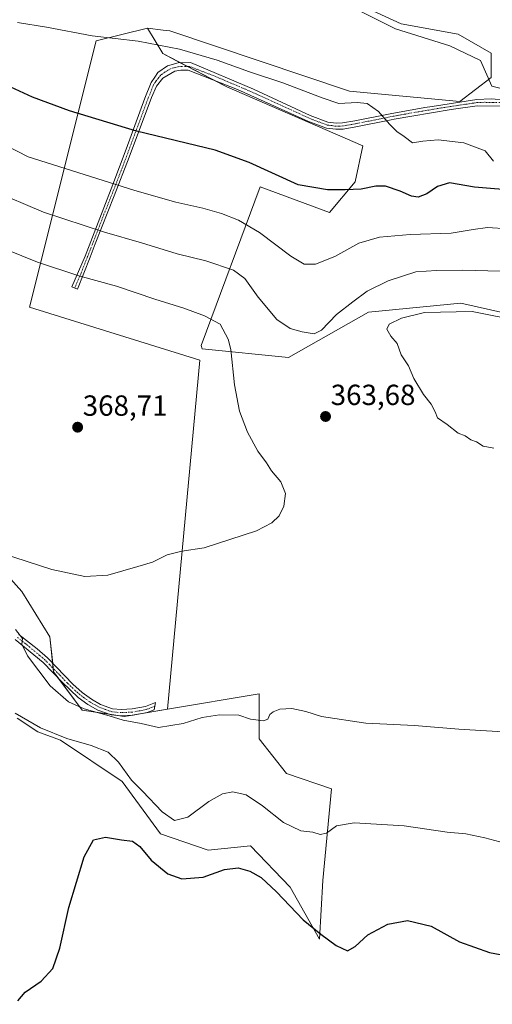
# Model space of a CAD drawing. Units: metres. Extents: x 580480 to 583933, y 4701137 to 4703491.
# Drawn here: x 582338 to 582500, y 4701765 to 4702104 of the extents above; entities that cross this region are included whole.
import ezdxf
from ezdxf.enums import TextEntityAlignment as Align

# ---------------------------------------------------------------- set-up
doc = ezdxf.new("R2010")
doc.units = ezdxf.units.M
doc.header["$MEASUREMENT"] = 0
doc.linetypes.add('TRAZO_Y_PUNTO', pattern=[1, 0.5, -0.25, 0, -0.25])
for name, color, linetype, lineweight in [('Camino', 19, 'Continuous', 0), ('Camino Cxs', 19, 'Continuous', 0), ('Camino eje', 39, 'TRAZO_Y_PUNTO', 13), ('Carátula', 7, 'Continuous', 5), ('Cultivos herbáceos CxS', 92, 'Continuous', 0), ('Cultivos leñosos', 92, 'Continuous', 0), ('Cultivos leñosos CxS', 92, 'Continuous', 0), ('Curva de nivel maestra', 36, 'Continuous', 30), ('Curva de nivel normal', 36, 'Continuous', 0), ('Espacio natural protegido', 2, 'Continuous', 13), ('Espacio natural protegido CxS', 2, 'Continuous', 0), ('Matorral', 135, 'Continuous', 0), ('Matorral CxS', 135, 'Continuous', 0), ('Punto de cota en terreno', 7, 'Continuous', 0), ('Rótulo de punto de cota en terreno', 19, 'Continuous', 0), ('Suelo desnudo', 252, 'Continuous', 0), ('Suelo desnudo CxS', 43, 'Continuous', 0)]:
    doc.layers.add(name, color=color, linetype=linetype, lineweight=lineweight)
doc.styles.add('Arial', font='txt', dxfattribs={"height": 0.2})

# ---------------------------------------------------------------- blocks, each defined once
blk = doc.blocks.new('*U160')
at = {"layer": 'Cultivos herbáceos CxS', "color": 92, "linetype": 'Continuous', "lineweight": 0}
blk.add_polyline3d([(582451.34, 4702111.31, 341.26), (582469.16, 4702102.99, 340.95), (582488.76, 4702099.42, 340.74), (582500.05, 4702092.88, 340.67), (582500.05, 4702084.56, 340.68), (582489.36, 4702076.24, 341.53), (582451.34, 4702079.81, 343.1), (582389.55, 4702100.61, 342.34), (582387.3, 4702100.9, 342.55), (582381.97, 4702101.58, 342.85), (582364.26, 4702097.17, 345.2), (582341.33, 4702005.46, 367.94), (582399.95, 4701987.19, 366.56), (582388.77, 4701867.02, 360.81), (582373.92, 4701864.55, 359.86), (582359.4, 4701866.67, 359.2), (582349.63, 4701879.84, 360.8), (582348.37, 4701891.89, 362.05), (582338.69, 4701907.57, 363.16), (582307.82, 4701941.96, 363.66)], dxfattribs=at)
blk = doc.blocks.new('*U167')
at = {"layer": 'Curva de nivel normal', "color": 36, "linetype": 'Continuous', "lineweight": 0}
for points in [[(582336.43, 4701865.68, 355), (582345.16, 4701860.56, 355), (582354.17, 4701856.89, 355), (582362.56, 4701854.56, 355), (582368.43, 4701852.18, 355), (582371.99, 4701848.78, 355), (582376.43, 4701842.54, 355), (582380.18, 4701838.81, 355), (582387.01, 4701831.64, 355), (582391.19, 4701828.66, 355), (582395.83, 4701829.87, 355), (582403.03, 4701835.24, 355), (582407.66, 4701837.9, 355), (582411.27, 4701838.62, 355), (582415.84, 4701837.58, 355), (582421.47, 4701833.78, 355), (582428.66, 4701828.02, 355), (582434.69, 4701825.1, 355), (582438.75, 4701824.68, 355), (582441.26, 4701823.9, 355), (582443.45, 4701824.33, 355), (582446.96, 4701826.88, 355), (582452.94, 4701827.87, 355), (582470.16, 4701826.87, 355), (582485.03, 4701824.72, 355), (582491.35, 4701824.11, 355), (582497.97, 4701822.77, 355), (582509.95, 4701819.53, 355)], [(582505.82, 4702032.49, 355), (582498.84, 4702032.84, 355), (582493.92, 4702032.26, 355), (582486.34, 4702030.89, 355), (582472.22, 4702030.46, 355), (582461.7, 4702029.59, 355), (582454.54, 4702027.48, 355), (582446.39, 4702022.94, 355), (582439.65, 4702020.29, 355), (582435.84, 4702020.25, 355), (582431.19, 4702023.05, 355), (582420.39, 4702031.16, 355), (582413.19, 4702035.38, 355), (582407.42, 4702037.76, 355), (582400.91, 4702039.59, 355), (582391.63, 4702041.66, 355), (582377.51, 4702045.62, 355), (582340.92, 4702057.27, 355), (582314.55, 4702070.82, 355)]]:
    blk.add_polyline3d(points, dxfattribs=at)
blk = doc.blocks.new('*U179')
at = {"layer": 'Curva de nivel maestra', "color": 36, "linetype": 'Continuous', "lineweight": 30}
for points in [[(582337.32, 4701766.56, 350), (582339.82, 4701769.57, 350), (582345.33, 4701773.35, 350), (582349.36, 4701777.68, 350), (582351.76, 4701784.68, 350), (582354.89, 4701798.68, 350), (582360.14, 4701816.18, 350), (582363.33, 4701822.02, 350), (582367.42, 4701822.92, 350), (582372.97, 4701822.06, 350), (582376.76, 4701821.63, 350), (582379.31, 4701819.75, 350), (582383.22, 4701815.05, 350), (582388.85, 4701810.33, 350), (582393.75, 4701808.57, 350), (582401.03, 4701809.21, 350), (582408.36, 4701811.83, 350), (582413.05, 4701812.36, 350), (582417.1, 4701811.29, 350), (582421.03, 4701809.07, 350), (582426.27, 4701804.13, 350), (582435.43, 4701794.47, 350), (582441.57, 4701789.52, 350), (582446.77, 4701785.6, 350), (582450.7, 4701783.87, 350), (582453.36, 4701785.29, 350), (582457.65, 4701789.36, 350), (582464.51, 4701792.96, 350), (582471.32, 4701794.28, 350), (582479.49, 4701792.25, 350), (582489.2, 4701786.86, 350), (582499.49, 4701783.29, 350), (582516.14, 4701780.15, 350)], [(582509.65, 4702045.47, 350), (582494.36, 4702046.83, 350), (582485.81, 4702048.24, 350), (582481.6, 4702047.06, 350), (582477.93, 4702044.49, 350), (582475.03, 4702043.37, 350), (582472.65, 4702043.66, 350), (582468.77, 4702045.44, 350), (582463.72, 4702047.08, 350), (582460.43, 4702047.14, 350), (582455.41, 4702046.09, 350), (582449.88, 4702045.89, 350), (582443.85, 4702045.82, 350), (582433.76, 4702047.6, 350), (582416.9, 4702055.24, 350), (582405.23, 4702059.57, 350), (582378.09, 4702066.11, 350), (582355.04, 4702073.03, 350), (582342.39, 4702077.81, 350), (582306.52, 4702094.29, 350)]]:
    blk.add_polyline3d(points, dxfattribs=at)
blk = doc.blocks.new('5PATER')
at = {"layer": 'Carátula', "linetype": 'Continuous', "lineweight": 5}
h = blk.add_hatch(color=250, dxfattribs=at)
edge = h.paths.add_edge_path()
edge.add_ellipse((0, 0.01), major_axis=(-1.33, -1.34), ratio=0.999422, start_angle=0, end_angle=360)

msp = doc.modelspace()

# ---------------------------------------------------------------- linework, layer by layer
at = {"layer": 'Camino', "color": 19, "linetype": 'Continuous', "lineweight": 0}
for points in [[(582506.26, 4702074.71, 340.97), (582495.28, 4702074.82, 341.39), (582486.4, 4702073.56, 341.92), (582472.78, 4702071.28, 343.27), (582466.72, 4702070.16, 344.28), (582465.73, 4702069.97, 344.5), (582453.58, 4702067.55, 346.99), (582449.25, 4702066.8, 347.42), (582446.64, 4702066.71, 347.57), (582443.45, 4702067.14, 347.56), (582437.08, 4702069.54, 347.34), (582412.92, 4702080.47, 346.74), (582395.93, 4702087.05, 346.88), (582393.42, 4702087.05, 346.91), (582391.31, 4702086.67, 346.96), (582387.15, 4702084.36, 347), (582385.04, 4702081.61, 347.19), (582383.29, 4702077.66, 347.59), (582375.61, 4702057.08, 352), (582370.44, 4702043.8, 355.82), (582363.88, 4702027.23, 361.19), (582362.17, 4702022.73, 362.63), (582357.88, 4702011.63, 365.84), (582355.84, 4702012.41, 365.82), (582360.42, 4702023.03, 362.71), (582370.01, 4702047.67, 354.83), (582374.58, 4702059.89, 351.4), (582381.02, 4702077.46, 347.63), (582383.13, 4702082.82, 347.09), (582384.46, 4702084.71, 346.98), (582385.52, 4702086.21, 346.93), (582388.75, 4702088.54, 346.85), (582392.45, 4702089.64, 346.49), (582396.75, 4702089.68, 346.26), (582418.35, 4702080.52, 346.41), (582437.89, 4702071.49, 347.19), (582443.97, 4702069.2, 347.29), (582446.75, 4702068.82, 347.35), (582449.03, 4702068.91, 347.16), (582453.19, 4702069.63, 346.6), (582465.33, 4702072.05, 344.31), (582477.29, 4702074.21, 342.39), (582479.76, 4702074.59, 342.21), (582495.14, 4702076.93, 341.19), (582500.13, 4702077.17, 341.07), (582511.35, 4702076.3, 340.8)], [(582337.65, 4701892.73, 359.77), (582343.94, 4701887.79, 360.6), (582347.49, 4701884.68, 361.05), (582350.64, 4701881.46, 361.06), (582356.23, 4701875.64, 360.82), (582359.43, 4701872.76, 360.56), (582362.61, 4701870.46, 360.42), (582365.74, 4701868.69, 360.22), (582369.93, 4701867.18, 360.01), (582372.98, 4701866.91, 360.13), (582376.69, 4701867.09, 360.35), (582381.21, 4701867.96, 360.55), (582384.62, 4701869.28, 360.82), (582384.19, 4701866.8, 360.68), (582381.81, 4701865.87, 360.48), (582376.95, 4701864.94, 360.17), (582372.93, 4701864.75, 359.8), (582369.46, 4701865.06, 359.54), (582364.84, 4701866.72, 359.64), (582361.45, 4701868.64, 360.26), (582358.07, 4701871.08, 360.28), (582352.55, 4701876.35, 360.71), (582346, 4701883.11, 360.68), (582336.36, 4701891, 359.37)]]:
    msp.add_polyline3d(points, dxfattribs=at)
at = {"layer": 'Camino Cxs', "color": 19, "linetype": 'Continuous', "lineweight": 0}
for points in [[(582506.26, 4702074.71, 340.97), (582495.28, 4702074.82, 341.39), (582486.4, 4702073.56, 341.92), (582472.78, 4702071.28, 343.27), (582466.72, 4702070.16, 344.28), (582465.73, 4702069.97, 344.5), (582453.58, 4702067.55, 346.99), (582449.25, 4702066.8, 347.42), (582446.64, 4702066.71, 347.57), (582443.45, 4702067.14, 347.56), (582437.08, 4702069.54, 347.34), (582412.92, 4702080.47, 346.74), (582395.93, 4702087.05, 346.88), (582393.42, 4702087.05, 346.91), (582391.31, 4702086.67, 346.96), (582387.15, 4702084.36, 347), (582385.04, 4702081.61, 347.19), (582383.29, 4702077.66, 347.59), (582375.61, 4702057.08, 352), (582370.44, 4702043.8, 355.82), (582363.88, 4702027.23, 361.19), (582362.17, 4702022.73, 362.63), (582357.88, 4702011.63, 365.84), (582355.84, 4702012.41, 365.82), (582360.42, 4702023.03, 362.71), (582370.01, 4702047.67, 354.83), (582374.58, 4702059.89, 351.4), (582381.02, 4702077.46, 347.63), (582383.13, 4702082.82, 347.09), (582384.46, 4702084.71, 346.98), (582385.52, 4702086.21, 346.93), (582388.75, 4702088.54, 346.85), (582392.45, 4702089.64, 346.49), (582396.75, 4702089.68, 346.26), (582418.35, 4702080.52, 346.41), (582437.89, 4702071.49, 347.19), (582443.97, 4702069.2, 347.29), (582446.75, 4702068.82, 347.35), (582449.03, 4702068.91, 347.16), (582453.19, 4702069.63, 346.6), (582465.33, 4702072.05, 344.31), (582477.29, 4702074.21, 342.39), (582479.76, 4702074.59, 342.21), (582495.14, 4702076.93, 341.19), (582500.13, 4702077.17, 341.07), (582511.35, 4702076.3, 340.8)], [(582337.65, 4701892.73, 359.77), (582343.94, 4701887.79, 360.6), (582347.49, 4701884.68, 361.05), (582350.64, 4701881.46, 361.06), (582356.23, 4701875.64, 360.82), (582359.43, 4701872.76, 360.56), (582362.61, 4701870.46, 360.42), (582365.74, 4701868.69, 360.22), (582369.93, 4701867.18, 360.01), (582372.98, 4701866.91, 360.13), (582376.69, 4701867.09, 360.35), (582381.21, 4701867.96, 360.55), (582384.62, 4701869.28, 360.82), (582384.19, 4701866.8, 360.68), (582381.81, 4701865.87, 360.48), (582376.95, 4701864.94, 360.17), (582372.93, 4701864.75, 359.8), (582369.46, 4701865.06, 359.54), (582364.84, 4701866.72, 359.64), (582361.45, 4701868.64, 360.26), (582358.07, 4701871.08, 360.28), (582352.55, 4701876.35, 360.71), (582346, 4701883.11, 360.68), (582336.36, 4701891, 359.37)]]:
    msp.add_polyline3d(points, dxfattribs=at)
at = {"layer": 'Camino eje', "color": 39, "linetype": 'TRAZO_Y_PUNTO', "lineweight": 13}
for points in [[(582503.2, 4702075.94, 341.08), (582497.71, 4702076, 341.2), (582495.21, 4702075.88, 341.29), (582490.77, 4702075.25, 341.55), (582483.08, 4702074.08, 342.09), (582476.27, 4702072.94, 342.64), (582475.04, 4702072.75, 342.79), (582469.06, 4702071.67, 343.74), (582465.78, 4702071.06, 344.35), (582453.39, 4702068.59, 346.83), (582449.14, 4702067.86, 347.34), (582448, 4702067.81, 347.43), (582446.7, 4702067.77, 347.52), (582445.31, 4702067.96, 347.52), (582443.71, 4702068.17, 347.51), (582437.49, 4702070.52, 347.28), (582427.72, 4702075.03, 346.89), (582415.64, 4702080.5, 346.56), (582404.84, 4702085.08, 346.53), (582396.34, 4702088.37, 346.8), (582395.09, 4702088.37, 346.82), (582392.94, 4702088.35, 346.84), (582391.88, 4702088.16, 346.86), (582390.03, 4702087.61, 346.9), (582387.95, 4702086.45, 346.94), (582386.34, 4702085.29, 346.96), (582385.81, 4702084.54, 346.98), (582384.75, 4702083.16, 347.05), (582384.09, 4702082.22, 347.14), (582383.83, 4702081.64, 347.19), (582382.78, 4702078.96, 347.43), (582382.16, 4702077.56, 347.61), (582378.94, 4702068.78, 349.15), (582375.1, 4702058.49, 351.69), (582372.81, 4702052.38, 353.43), (582370.23, 4702045.74, 355.32), (582366.95, 4702037.45, 357.9), (582362.15, 4702025.13, 361.94), (582361.3, 4702022.88, 362.66), (582359.15, 4702017.33, 364.43), (582356.86, 4702012.02, 365.82)], [(582384.41, 4701868.04, 360.75), (582382.7, 4701867.38, 360.61), (582381.51, 4701866.92, 360.51), (582379.08, 4701866.45, 360.39), (582376.82, 4701866.02, 360.26), (582374.81, 4701865.92, 360.11), (582372.96, 4701865.83, 359.97), (582369.7, 4701866.12, 359.78), (582367.39, 4701866.95, 359.82), (582365.29, 4701867.71, 359.96), (582362.03, 4701869.55, 360.34), (582358.75, 4701871.92, 360.43), (582357.15, 4701873.36, 360.58), (582354.39, 4701876, 360.76), (582351.6, 4701878.91, 360.97), (582348.32, 4701882.29, 360.91), (582346.75, 4701883.9, 360.93), (582344.97, 4701885.45, 360.59), (582340.15, 4701889.4, 360), (582337.01, 4701891.87, 359.57)]]:
    msp.add_polyline3d(points, dxfattribs=at)
at = {"layer": 'Cultivos herbáceos CxS', "color": 92, "linetype": 'Continuous', "lineweight": 0}
for points in [[(582293.72, 4702120.07, 345.44), (582293.72, 4702102.46, 349.41), (582293.71, 4702047.79, 363.74), (582323.7, 4702032.79, 363.71), (582324.18, 4702014.39, 367.91), (582304.41, 4702020.86, 368.86), (582305.54, 4702002.5, 369.3), (582256.68, 4702010.75, 368.43), (582255.79, 4702001.05, 366.3), (582288.42, 4701980.77, 366.35), (582307.82, 4701941.96, 363.66), (582338.69, 4701907.57, 363.16), (582348.37, 4701891.89, 362.05), (582349.32, 4701882.81, 361.05), (582349.51, 4701881.06, 360.9), (582349.63, 4701879.84, 360.8), (582351.15, 4701877.8, 360.78), (582359.39, 4701866.67, 359.2), (582368.81, 4701865.29, 359.53), (582371.88, 4701864.84, 359.72)], [(582451.34, 4702111.31, 341.26), (582469.16, 4702102.99, 340.95), (582488.76, 4702099.42, 340.74), (582500.05, 4702092.88, 340.67), (582500.05, 4702084.56, 340.68), (582489.36, 4702076.24, 341.53), (582451.33, 4702079.81, 343.1), (582389.55, 4702100.61, 342.34), (582387.3, 4702100.9, 342.55), (582381.97, 4702101.58, 342.85)], [(582388.77, 4701867.02, 360.81), (582399.95, 4701987.19, 366.56), (582341.33, 4702005.46, 367.94), (582364.26, 4702097.17, 345.2), (582381.97, 4702101.58, 342.85)], [(582371.88, 4701864.84, 359.72), (582373.92, 4701864.55, 359.86), (582376.02, 4701864.9, 360.1), (582381.44, 4701865.8, 360.45), (582388.77, 4701867.02, 360.81)]]:
    msp.add_polyline3d(points, dxfattribs=at)
at = {"layer": 'Cultivos leñosos', "color": 92, "linetype": 'Continuous', "lineweight": 0}
for points in [[(582388.77, 4701867.02, 360.81), (582399.95, 4701987.19, 366.56), (582341.33, 4702005.46, 367.94), (582364.26, 4702097.17, 345.2), (582381.97, 4702101.58, 342.85)], [(582381.97, 4702101.58, 342.85), (582387.19, 4702092.76, 345.93), (582393.18, 4702089.65, 346.46), (582395.64, 4702088.37, 346.81), (582404.71, 4702083.65, 346.87), (582409.24, 4702081.3, 346.85), (582455.98, 4702061.01, 347.93), (582453.33, 4702048.67, 349.48), (582444.51, 4702038.08, 351.01), (582420.7, 4702046.9, 350.93), (582400.42, 4701992.23, 366.41), (582400.68, 4701991.1, 366.42), (582430.36, 4701988.17, 362.32), (582457.93, 4702003.75, 362.26), (582489.62, 4702006.86, 363.57), (582526.93, 4701998.5, 363.36), (582534.26, 4701996.86, 362.58), (582558.06, 4701980.13, 363.18), (582568.94, 4701975.24, 362.66), (582578.88, 4701967.96, 363.6), (582556.91, 4701901.96, 362.83), (582542.21, 4701836.26, 356.89), (582530.34, 4701782.64, 348.81), (582530.94, 4701765.4, 342.83)], [(582337.08, 4701863.95, 354.46), (582344.21, 4701859.2, 354.14), (582351.96, 4701856.38, 354.38), (582373.17, 4701842.14, 353.02), (582386.39, 4701824.13, 352.4), (582402.81, 4701818.53, 352.7), (582417.29, 4701819.97, 352.5), (582430.95, 4701805.71, 351.74), (582441.05, 4701787.87, 349.24), (582442.24, 4701808.08, 352.87), (582445.21, 4701839.58, 357.5), (582429.76, 4701844.93, 357.76), (582420.26, 4701856.82, 358.36), (582420.26, 4701872.27, 360.45), (582388.77, 4701867.02, 360.81)]]:
    msp.add_polyline3d(points, dxfattribs=at)
at = {"layer": 'Cultivos leñosos CxS', "color": 92, "linetype": 'Continuous', "lineweight": 0}
msp.add_polyline3d([(582337.09, 4701863.95, 354.46), (582344.21, 4701859.2, 354.14), (582351.96, 4701856.37, 354.38), (582373.17, 4701842.14, 353.02), (582386.39, 4701824.13, 352.4), (582402.81, 4701818.53, 352.7), (582417.29, 4701819.97, 352.5), (582430.95, 4701805.71, 351.74), (582441.05, 4701787.87, 349.24), (582442.24, 4701808.08, 352.87), (582445.21, 4701839.58, 357.5), (582429.76, 4701844.93, 357.76), (582420.26, 4701856.82, 358.36), (582420.26, 4701872.27, 360.45), (582388.77, 4701867.02, 360.81), (582399.95, 4701987.19, 366.56), (582341.33, 4702005.46, 367.94), (582364.26, 4702097.17, 345.2), (582381.97, 4702101.58, 342.85), (582387.19, 4702092.76, 345.93), (582409.24, 4702081.3, 346.85), (582455.98, 4702061.01, 347.93), (582453.33, 4702048.67, 349.48), (582444.51, 4702038.08, 351.01), (582420.7, 4702046.9, 350.93), (582400.42, 4701992.23, 366.41), (582400.68, 4701991.1, 366.42), (582430.36, 4701988.17, 362.32), (582457.93, 4702003.75, 362.26), (582489.62, 4702006.86, 363.57), (582526.93, 4701998.5, 363.36)], dxfattribs=at)
at = {"layer": 'Curva de nivel normal', "color": 36, "linetype": 'Continuous', "lineweight": 0}
for points in [[(582337.15, 4702103.46, 345), (582347.15, 4702101.86, 345), (582362.86, 4702098.9, 345), (582378.73, 4702097.1, 345), (582392.91, 4702094.34, 345), (582405.85, 4702090.52, 345), (582416.95, 4702086.48, 345), (582428.46, 4702082.74, 345), (582441.96, 4702077.58, 345), (582447.75, 4702075.57, 345), (582453.99, 4702075.99, 345), (582457.44, 4702075.54, 345), (582461.41, 4702072.87, 345), (582465.16, 4702068.42, 345), (582467.63, 4702065.97, 345), (582470.17, 4702064.18, 345), (582473, 4702062, 345), (582476.63, 4702062.64, 345), (582481.92, 4702063.08, 345), (582490.69, 4702062.03, 345), (582498, 4702059.32, 345), (582500.92, 4702055.73, 345)], [(582503.4, 4702017.8, 360), (582490.12, 4702018.22, 360), (582481.36, 4702018.03, 360), (582474.2, 4702017.68, 360), (582464.71, 4702014.51, 360), (582457.51, 4702010.97, 360), (582452.56, 4702007.31, 360), (582446.88, 4702002.88, 360), (582441.79, 4701997.54, 360), (582439.18, 4701996.29, 360), (582435.15, 4701996.94, 360), (582431.03, 4701998.14, 360), (582426.43, 4702001.23, 360), (582419.96, 4702008.93, 360), (582415.43, 4702015.28, 360), (582411.44, 4702018.25, 360), (582401.99, 4702021.42, 360), (582392.09, 4702023.87, 360), (582379.83, 4702027.62, 360), (582367.13, 4702031.25, 360), (582346.12, 4702038.14, 360), (582328.27, 4702045.7, 360)], [(582360.35, 4701912.75, 365), (582368.26, 4701913.2, 365), (582378.63, 4701916.11, 365), (582383.59, 4701917.6, 365), (582388.7, 4701920.22, 365), (582393.7, 4701921.49, 365), (582401.36, 4701922.62, 365), (582419.39, 4701928.43, 365), (582424.72, 4701931.19, 365), (582427.2, 4701933.6, 365), (582428.84, 4701936.97, 365), (582429.34, 4701941.26, 365), (582427.72, 4701945.36, 365), (582424.59, 4701949.06, 365), (582422.82, 4701951.81, 365), (582419.91, 4701955.9, 365), (582416.3, 4701962.4, 365), (582413.57, 4701969.63, 365), (582411.84, 4701978.77, 365), (582410.58, 4701990.86, 365), (582409.62, 4701994.45, 365), (582406.85, 4701999.63, 365), (582401.51, 4702002.46, 365), (582394.42, 4702005.1, 365), (582384.49, 4702008.16, 365), (582371.21, 4702012.64, 365), (582358.3, 4702016.3, 365), (582344.04, 4702020.98, 365), (582333.28, 4702025.26, 365)], [(582510.32, 4702000.65, 365), (582493.59, 4702003.93, 365), (582477.22, 4702003.58, 365), (582469.31, 4702001.72, 365), (582465.07, 4701999.59, 365), (582464.21, 4701997.94, 365), (582465.55, 4701995.51, 365), (582467.8, 4701992.97, 365), (582469.15, 4701989.1, 365), (582471.69, 4701985.28, 365), (582473.46, 4701980.84, 365), (582476.78, 4701975.34, 365), (582479.46, 4701972.02, 365), (582480.8, 4701969.47, 365), (582481.7, 4701967.36, 365), (582485.03, 4701965.03, 365), (582488.72, 4701962.05, 365), (582491.13, 4701961.13, 365), (582493.06, 4701959.72, 365), (582495.03, 4701959.03, 365), (582497.36, 4701957.6, 365), (582501.03, 4701956.87, 365)], [(582331.69, 4701920.78, 365), (582349.02, 4701915.14, 365), (582360.35, 4701912.75, 365)], [(582336.52, 4701894.49, 360), (582338.9, 4701891.36, 360), (582338.74, 4701889.38, 360), (582340.67, 4701885.43, 360), (582348.41, 4701875.04, 360), (582354.69, 4701869.55, 360), (582360.17, 4701867.14, 360), (582368.74, 4701864.75, 360), (582373.6, 4701863.27, 360), (582379.78, 4701862.12, 360), (582385.69, 4701860.76, 360), (582394.16, 4701862.09, 360), (582400.73, 4701864.14, 360), (582406.62, 4701865.03, 360), (582413.31, 4701864.98, 360), (582417.28, 4701863.61, 360), (582421.77, 4701863.04, 360), (582423.32, 4701863.62, 360), (582424.03, 4701865.15, 360), (582425.18, 4701866.12, 360), (582427.41, 4701866.98, 360), (582431.54, 4701867.31, 360), (582436.41, 4701866.28, 360), (582441.7, 4701864.52, 360), (582457.03, 4701862.18, 360), (582473.7, 4701861.38, 360), (582489.03, 4701860.11, 360), (582513.69, 4701858.63, 360)]]:
    msp.add_polyline3d(points, dxfattribs=at)
at = {"layer": 'Espacio natural protegido', "color": 2, "linetype": 'Continuous', "lineweight": 13}
msp.add_polyline3d([(582585.62, 4702125.87, 341.18), (582583.45, 4702103.71, 341.11), (582586.63, 4702083.64, 341.06), (582596.28, 4702056.01, 340.43), (582599.12, 4702045.19, 340.41), (582599.07, 4702029.04, 340.3), (582598.24, 4702024.71, 340.34), (582591.91, 4702030.32, 340.49), (582579.41, 4702040.29, 341.51), (582567.28, 4702051.16, 341.38), (582559.96, 4702054.86, 341.6), (582551.71, 4702061.59, 340.82), (582543.57, 4702068.96, 340.54), (582538.31, 4702072.05, 340.61), (582518.37, 4702076.95, 340.62), (582500.32, 4702081.51, 340.8), (582496.4, 4702090.42, 340.58), (582485.93, 4702095.48, 340.67), (582467.16, 4702101.27, 340.78), (582443.69, 4702113.22, 341.52)], dxfattribs=at)
at = {"layer": 'Espacio natural protegido CxS', "color": 2, "linetype": 'Continuous', "lineweight": 0}
msp.add_polyline3d([(582585.62, 4702125.87, 341.18), (582583.45, 4702103.71, 341.11), (582586.63, 4702083.64, 341.06), (582596.28, 4702056.01, 340.43), (582599.12, 4702045.19, 340.41), (582599.07, 4702029.04, 340.3), (582598.24, 4702024.71, 340.34), (582591.91, 4702030.32, 340.49), (582579.41, 4702040.29, 341.51), (582567.28, 4702051.16, 341.38), (582559.96, 4702054.86, 341.6), (582551.71, 4702061.59, 340.82), (582543.57, 4702068.96, 340.54), (582538.31, 4702072.05, 340.61), (582518.37, 4702076.95, 340.62), (582500.32, 4702081.51, 340.8), (582496.4, 4702090.42, 340.58), (582485.93, 4702095.48, 340.67), (582467.16, 4702101.27, 340.78), (582443.69, 4702113.22, 341.52)], dxfattribs=at)
msp.add_polyline3d([(582585.62, 4702125.87, 341.18), (582583.45, 4702103.71, 341.11), (582586.63, 4702083.64, 341.06), (582596.28, 4702056.01, 340.43), (582599.12, 4702045.19, 340.41), (582599.07, 4702029.04, 340.3), (582598.24, 4702024.71, 340.34), (582591.91, 4702030.32, 340.49), (582579.41, 4702040.29, 341.51), (582567.28, 4702051.16, 341.38), (582559.96, 4702054.86, 341.6), (582551.71, 4702061.59, 340.82), (582543.57, 4702068.96, 340.54), (582538.31, 4702072.05, 340.61), (582518.37, 4702076.95, 340.62), (582500.32, 4702081.51, 340.8), (582496.4, 4702090.42, 340.58), (582485.93, 4702095.48, 340.67), (582467.16, 4702101.27, 340.78), (582443.69, 4702113.22, 341.52)], dxfattribs=at)
at = {"layer": 'Matorral', "color": 135, "linetype": 'Continuous', "lineweight": 0}
for points in [[(582293.72, 4702120.07, 345.44), (582293.72, 4702102.46, 349.41), (582293.71, 4702047.79, 363.74), (582323.7, 4702032.79, 363.71), (582324.18, 4702014.39, 367.91), (582304.41, 4702020.86, 368.86), (582305.54, 4702002.5, 369.3), (582256.68, 4702010.75, 368.43), (582255.79, 4702001.05, 366.3), (582288.42, 4701980.77, 366.35), (582307.82, 4701941.96, 363.66), (582338.69, 4701907.57, 363.16), (582348.37, 4701891.89, 362.05), (582349.32, 4701882.81, 361.05), (582349.51, 4701881.06, 360.9), (582349.63, 4701879.84, 360.8), (582351.15, 4701877.8, 360.78), (582359.39, 4701866.67, 359.2), (582368.81, 4701865.29, 359.53), (582371.88, 4701864.84, 359.72)], [(582337.08, 4701863.95, 354.46), (582344.21, 4701859.2, 354.14), (582351.96, 4701856.38, 354.38), (582373.17, 4701842.14, 353.02), (582386.39, 4701824.13, 352.4), (582402.81, 4701818.53, 352.7), (582417.29, 4701819.97, 352.5), (582430.95, 4701805.71, 351.74), (582441.05, 4701787.87, 349.24), (582442.24, 4701808.08, 352.87), (582445.21, 4701839.58, 357.5), (582429.76, 4701844.93, 357.76), (582420.26, 4701856.82, 358.36), (582420.26, 4701872.27, 360.45), (582388.77, 4701867.02, 360.81)], [(582371.88, 4701864.84, 359.72), (582373.92, 4701864.55, 359.86), (582376.02, 4701864.9, 360.1), (582381.44, 4701865.8, 360.45), (582388.77, 4701867.02, 360.81)]]:
    msp.add_polyline3d(points, dxfattribs=at)
at = {"layer": 'Matorral CxS', "color": 135, "linetype": 'Continuous', "lineweight": 0}
msp.add_polyline3d([(582307.82, 4701941.96, 363.66), (582338.69, 4701907.57, 363.16), (582348.37, 4701891.89, 362.05), (582349.63, 4701879.84, 360.8), (582359.4, 4701866.67, 359.2), (582373.92, 4701864.55, 359.86), (582388.77, 4701867.02, 360.81), (582388.77, 4701867.02, 360.81), (582420.26, 4701872.27, 360.45), (582420.26, 4701856.82, 358.36), (582429.76, 4701844.93, 357.76), (582445.21, 4701839.58, 357.5), (582442.24, 4701808.08, 352.87), (582441.05, 4701787.87, 349.24), (582430.95, 4701805.71, 351.74), (582417.29, 4701819.97, 352.5), (582402.81, 4701818.53, 352.7), (582386.39, 4701824.13, 352.4), (582373.17, 4701842.14, 353.02), (582351.96, 4701856.37, 354.38), (582344.21, 4701859.2, 354.14), (582337.09, 4701863.95, 354.46)], dxfattribs=at)
at = {"layer": 'Suelo desnudo', "color": 252, "linetype": 'Continuous', "lineweight": 0}
for points in [[(582451.34, 4702111.31, 341.26), (582469.16, 4702102.99, 340.95), (582488.76, 4702099.42, 340.74), (582500.05, 4702092.88, 340.67), (582500.05, 4702084.56, 340.68), (582489.36, 4702076.24, 341.53), (582451.33, 4702079.81, 343.1), (582389.55, 4702100.61, 342.34), (582387.3, 4702100.9, 342.55), (582381.97, 4702101.58, 342.85)], [(582381.97, 4702101.58, 342.85), (582387.19, 4702092.76, 345.93), (582393.18, 4702089.65, 346.46), (582395.64, 4702088.37, 346.81), (582404.71, 4702083.65, 346.87), (582409.24, 4702081.3, 346.85), (582455.98, 4702061.01, 347.93), (582453.33, 4702048.67, 349.48), (582444.51, 4702038.08, 351.01), (582420.7, 4702046.9, 350.93), (582400.42, 4701992.23, 366.41), (582400.68, 4701991.1, 366.42), (582430.36, 4701988.17, 362.32), (582457.93, 4702003.75, 362.26), (582489.62, 4702006.86, 363.57), (582526.93, 4701998.5, 363.36), (582534.26, 4701996.86, 362.58), (582558.06, 4701980.13, 363.18), (582568.94, 4701975.24, 362.66), (582578.88, 4701967.96, 363.6), (582556.91, 4701901.96, 362.83), (582542.21, 4701836.26, 356.89), (582530.34, 4701782.64, 348.81), (582530.94, 4701765.4, 342.83)]]:
    msp.add_polyline3d(points, dxfattribs=at)
at = {"layer": 'Suelo desnudo CxS', "color": 43, "linetype": 'Continuous', "lineweight": 0}
msp.add_polyline3d([(582526.93, 4701998.5, 363.36), (582489.62, 4702006.86, 363.57), (582457.93, 4702003.75, 362.26), (582430.36, 4701988.17, 362.32), (582400.68, 4701991.1, 366.42), (582400.42, 4701992.23, 366.41), (582420.7, 4702046.9, 350.93), (582444.51, 4702038.08, 351.01), (582453.33, 4702048.67, 349.48), (582455.98, 4702061.01, 347.93), (582409.24, 4702081.3, 346.85), (582387.19, 4702092.76, 345.93), (582381.97, 4702101.58, 342.85), (582387.3, 4702100.9, 342.55), (582389.55, 4702100.61, 342.34), (582451.34, 4702079.81, 343.1), (582489.36, 4702076.24, 341.53), (582500.05, 4702084.56, 340.68), (582500.05, 4702092.88, 340.67), (582488.76, 4702099.42, 340.74), (582469.16, 4702102.99, 340.95), (582451.34, 4702111.31, 341.26)], dxfattribs=at)

# ---------------------------------------------------------------- block references
at = {"layer": 'Cultivos herbáceos CxS', "color": 92, "linetype": 'Continuous', "lineweight": 0}
msp.add_blockref('*U160', (0, 0), dxfattribs=at)
at = {"layer": 'Curva de nivel maestra', "color": 36, "linetype": 'Continuous', "lineweight": 30}
msp.add_blockref('*U179', (0, 0), dxfattribs=at)
at = {"layer": 'Curva de nivel normal', "color": 36, "linetype": 'Continuous', "lineweight": 0}
msp.add_blockref('*U167', (0, 0), dxfattribs=at)
at = {"layer": 'Punto de cota en terreno', "linetype": 'Continuous', "lineweight": 0}
for p in [(582443.15, 4701967.81, 363.68), (582357.88, 4701964.12, 368.71)]:
    msp.add_blockref('5PATER', p, dxfattribs=at)

# ---------------------------------------------------------------- texts
at = {"layer": 'Rótulo de punto de cota en terreno', "color": 19, "linetype": 'Continuous', "lineweight": 0, "style": 'Arial'}
for s, p in [('363,68', (582444.91, 4701969.57)), ('368,71', (582359.64, 4701965.88))]:
    msp.add_text(s, height=7, dxfattribs=at).set_placement(p, align=Align.BOTTOM_LEFT)

doc.saveas('drawing.dxf')
